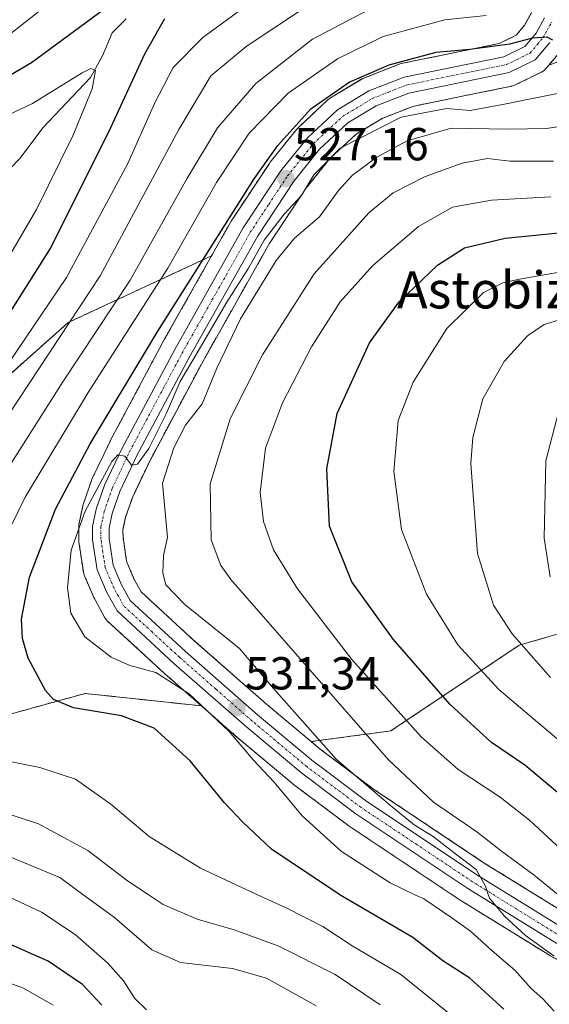
# Model space of a CAD drawing. Units: metres. Extents: x 616771 to 620197, y 4782644 to 4785016.
# Drawn here: x 618108 to 618223, y 4784013 to 4784226 of the extents above; entities that cross this region are included whole.
import ezdxf
from ezdxf.enums import TextEntityAlignment as Align

# ---------------------------------------------------------------- set-up
doc = ezdxf.new("R2010")
doc.units = ezdxf.units.M
doc.header["$MEASUREMENT"] = 0
doc.linetypes.add('TRAZO_Y_PUNTO', pattern=[1, 0.5, -0.25, 0, -0.25])
doc.linetypes.add('TRAZOS', pattern=[0.75, 0.5, -0.25])
for name, color, linetype, lineweight in [('Arbolado forestal', 92, 'TRAZOS', 0), ('Arbolado forestal CxS', 92, 'Continuous', 0), ('Carretera de calzada única', 19, 'Continuous', 13), ('Carretera de calzada única Cxs', 19, 'Continuous', 13), ('Carretera de calzada única eje', 19, 'TRAZO_Y_PUNTO', 0), ('Carátula', 7, 'Continuous', 5), ('Corriente natural lineal', 142, 'Continuous', 13), ('Curva de nivel maestra', 36, 'Continuous', 30), ('Curva de nivel normal', 36, 'Continuous', 0), ('Núcleo urbano', 19, 'Continuous', 0), ('Núcleo urbano CxS', 19, 'Continuous', 0), ('Punto de cota en terreno', 7, 'Continuous', 0), ('Rótulo de punto de cota en terreno', 19, 'Continuous', 0), ('Texto cartográfico', 19, 'Continuous', 0)]:
    doc.layers.add(name, color=color, linetype=linetype, lineweight=lineweight)
doc.styles.add('Arial', font='txt', dxfattribs={"height": 0.2})

# ---------------------------------------------------------------- blocks, each defined once
blk = doc.blocks.new('*U151')
at = {"layer": 'Arbolado forestal CxS', "color": 92, "linetype": 'Continuous', "lineweight": 0}
for points in [[(618244.13, 4784099.01, 571.85), (618216.28, 4784090.89, 559.96), (618188.44, 4784072.33, 542.4), (618171.23, 4784070.03, 534.07), (618161.57, 4784078.12, 532.28), (618145.92, 4784091.85, 531.42), (618134.43, 4784102.42, 530.79), (618132.86, 4784105.29, 530.56), (618131.26, 4784109.05, 530.34), (618130.49, 4784114.2, 530.39), (618130.48, 4784115.92, 530.37), (618131.06, 4784118.59, 530.31), (618132.58, 4784123.04, 530.89), (618136.19, 4784130.61, 530.92), (618147.45, 4784151.76, 531.26), (618162.14, 4784177.78, 531.05), (618169.4, 4784188.77, 528.74), (618170, 4784189.67, 528.83), (618175.27, 4784196.23, 529.55), (618180.95, 4784201.54, 528.4), (618186.63, 4784204.95, 528.68), (618193.22, 4784207.54, 527.8), (618205.65, 4784210.08, 527.23), (618214.7, 4784211.93, 527.16), (618215.13, 4784212.05, 527.08), (618215.42, 4784212.18, 526.99), (618221.07, 4784214.95, 525.75), (618221.43, 4784215.16, 525.72), (618221.76, 4784215.41, 525.68), (618222.05, 4784215.71, 525.63), (618222.66, 4784216.44, 525.48), (618237.67, 4784222.05, 524.79)], [(618102.07, 4784146.03, 504.16), (618118.62, 4784160.75, 509.91), (618149.67, 4784175.18, 525.59), (618139.07, 4784156.39, 527.66), (618139.03, 4784156.33, 527.66), (618127.66, 4784134.98, 529.37), (618127.6, 4784134.86, 529.41), (618123.77, 4784126.82, 529.61), (618123.65, 4784126.53, 529.63), (618121.87, 4784121.33, 530.02), (618121.78, 4784121, 530.03), (618120.97, 4784117.26, 529.96), (618120.95, 4784117.14, 529.95), (618120.9, 4784116.62, 529.97), (618120.91, 4784113.69, 530.17), (618120.94, 4784113.26, 530.19), (618121.9, 4784106.8, 530.43), (618121.98, 4784106.42, 530.44), (618122.11, 4784106.06, 530.45), (618124.17, 4784101.24, 530.61), (618124.3, 4784100.97, 530.62), (618126.58, 4784096.84, 530.7), (618126.89, 4784096.38, 530.7), (618127.16, 4784096.1, 530.7), (618139.49, 4784084.75, 529.83), (618139.54, 4784084.71, 529.84), (618139.54, 4784084.71, 529.84), (618147.46, 4784077.75, 529.66), (618122.32, 4784080.45, 525.99), (618106.05, 4784075.96, 523.04)]]:
    blk.add_polyline3d(points, dxfattribs=at)
blk = doc.blocks.new('*U156')
at = {"layer": 'Arbolado forestal CxS', "color": 92, "linetype": 'Continuous', "lineweight": 0}
for points in [[(618237.67, 4784222.05, 524.79), (618222.66, 4784216.44, 525.48), (618225.18, 4784219.44, 524.65)], [(618218.94, 4784227.83, 522.05), (618217.44, 4784225.12, 522.58), (618215.61, 4784222.95, 523.36), (618211.95, 4784221.15, 523.95), (618190.74, 4784216.81, 525.71), (618190.31, 4784216.69, 525.66), (618190.25, 4784216.66, 525.65), (618182.62, 4784213.67, 525.72), (618182.19, 4784213.46, 525.8), (618175.41, 4784209.39, 524.92), (618175.03, 4784209.12, 524.93), (618174.91, 4784209.01, 524.95), (618168.38, 4784202.9, 525.73), (618168.11, 4784202.61, 525.73), (618162.33, 4784195.43, 526.68), (618162.17, 4784195.2, 526.73), (618154.02, 4784182.87, 526.21), (618153.91, 4784182.71, 526.18), (618149.67, 4784175.18, 525.59), (618118.62, 4784160.75, 509.91), (618102.07, 4784146.03, 504.16)]]:
    blk.add_polyline3d(points, dxfattribs=at)
blk = doc.blocks.new('*U157')
at = {"layer": 'Arbolado forestal CxS', "color": 92, "linetype": 'Continuous', "lineweight": 0}
for points in [[(618227.65, 4784032.03, 537.41), (618208.71, 4784043.73, 536.12), (618184.71, 4784059.74, 535.12), (618173.2, 4784068.38, 534.34), (618171.23, 4784070.03, 534.07), (618188.44, 4784072.33, 542.4), (618216.28, 4784090.89, 559.96), (618244.13, 4784099.01, 571.85)], [(617952.02, 4783989.32, 444.88), (618021.72, 4784026.02, 487.18), (618028.6, 4784049.41, 493.82), (618038.79, 4784060.73, 498.52), (618053.89, 4784069.61, 505.04), (618057.31, 4784071.62, 506.23), (618058.51, 4784072.33, 506.72), (618088.67, 4784071.17, 518.25), (618106.05, 4784075.96, 523.04), (618122.32, 4784080.45, 525.99), (618147.46, 4784077.75, 529.66), (618147.46, 4784077.75, 529.66), (618155.31, 4784070.87, 529.98), (618155.36, 4784070.82, 529.98), (618167.27, 4784060.87, 531), (618167.39, 4784060.77, 531.01), (618179.1, 4784051.97, 532.23), (618179.24, 4784051.87, 532.24), (618203.51, 4784035.69, 532.69), (618203.59, 4784035.64, 532.7), (618222.8, 4784023.76, 534.83)]]:
    blk.add_polyline3d(points, dxfattribs=at)
blk = doc.blocks.new('*U173')
at = {"layer": 'Curva de nivel normal', "color": 36, "linetype": 'Continuous', "lineweight": 0}
blk.add_polyline3d([(618172.28, 4784012.83, 510), (618161.52, 4784018.8, 510), (618154.16, 4784020.9, 510), (618142.9, 4784022.22, 510), (618136.73, 4784024.94, 510), (618128.64, 4784031.93, 510), (618121.8004, 4784036.9469, 510), (618116.82, 4784040.6, 510), (618104.98, 4784045.5, 510), (618093.02, 4784047.88, 510), (618085.81, 4784050.42, 510), (618077.19, 4784055.57, 510), (618070.68, 4784060.69, 510), (618067.72, 4784064.44, 510), (618066.55, 4784068.48, 510), (618066.79, 4784073.63, 510), (618072.89, 4784087.93, 510), (618092.37, 4784120.62, 510), (618125.54, 4784170.84, 510), (618142.6, 4784202.5, 510), (618149.53, 4784214.12, 510), (618157.15, 4784220.48, 510), (618176.18, 4784233.18, 510)], dxfattribs=at)
blk = doc.blocks.new('*U195')
at = {"layer": 'Curva de nivel normal', "color": 36, "linetype": 'Continuous', "lineweight": 0}
blk.add_polyline3d([(618228.25, 4784067.46, 555), (618211.83, 4784081.3, 555), (618202.97, 4784090.98, 555), (618196.22, 4784101.94, 555), (618190.75, 4784115.96, 555), (618189.11, 4784128.52, 555), (618190.03, 4784139.52, 555), (618193.32, 4784147.84, 555), (618200.56, 4784159.47, 555), (618208.5, 4784167.23, 555), (618212.7, 4784169.37, 555), (618216.35, 4784170.16, 555), (618235.68, 4784173.51, 555)], dxfattribs=at)
blk = doc.blocks.new('*U196')
at = {"layer": 'Curva de nivel normal', "color": 36, "linetype": 'Continuous', "lineweight": 0}
for points in [[(618206.04, 4784007.2, 520), (618190.62, 4784019.61, 520), (618180.12, 4784025.82, 520), (618173.74, 4784030, 520), (618165.95, 4784033.94, 520), (618159.4501, 4784036.9469, 520), (618147.23, 4784042.6, 520), (618136.12, 4784049.51, 520), (618127.86, 4784056.5, 520), (618120.21, 4784061.9, 520), (618112.48, 4784064.44, 520), (618102.36, 4784066.4, 520)], [(618101.56, 4784107.29, 520), (618109.33, 4784122.93, 520), (618122.92, 4784145.62, 520), (618140.17, 4784172.51, 520), (618150.74, 4784191.08, 520), (618157.78, 4784201.77, 520), (618166.22, 4784210.4, 520), (618176.96, 4784217.86, 520), (618186.83, 4784222.7, 520), (618200.13, 4784226.28, 520), (618209.1, 4784227.19, 520)]]:
    blk.add_polyline3d(points, dxfattribs=at)
blk = doc.blocks.new('*U200')
at = {"layer": 'Curva de nivel normal', "color": 36, "linetype": 'Continuous', "lineweight": 0}
for points in [[(618115.39, 4784012.93, 495), (618108.94, 4784016.62, 495), (618099.98, 4784019.88, 495)], [(618101.84, 4784168.39, 495), (618111.74, 4784185.18, 495), (618119.63, 4784201.19, 495), (618123.83, 4784211.37, 495), (618124.52, 4784215.3, 495), (618123.53, 4784215.71, 495), (618121.68, 4784214.79, 495), (618110.88, 4784208.16, 495), (618103.02, 4784204.46, 495)]]:
    blk.add_polyline3d(points, dxfattribs=at)
blk = doc.blocks.new('*U201')
at = {"layer": 'Curva de nivel normal', "color": 36, "linetype": 'Continuous', "lineweight": 0}
for points in [[(618186.13, 4784013.04, 515), (618176.45, 4784019.59, 515), (618164.22, 4784025.76, 515), (618154.57, 4784029.3, 515), (618146.52, 4784031.58, 515), (618139.21, 4784034.78, 515), (618135.9129, 4784036.9469, 515), (618131.45, 4784039.88, 515), (618122.86, 4784046.42, 515), (618112.18, 4784052.23, 515), (618102.85, 4784055.23, 515)], [(618098.13, 4784117.5, 515), (618117.49, 4784147.93, 515), (618132.04, 4784169.95, 515), (618144.28, 4784191.83, 515), (618150.94, 4784202.87, 515), (618159.24, 4784212.5, 515), (618171.54, 4784222.1, 515), (618185.47, 4784229.4, 515)]]:
    blk.add_polyline3d(points, dxfattribs=at)
blk = doc.blocks.new('*U206')
at = {"layer": 'Curva de nivel normal', "color": 36, "linetype": 'Continuous', "lineweight": 0}
blk.add_polyline3d([(618235.63, 4784212.53, 530), (618213.46, 4784208.09, 530), (618205.68, 4784206.63, 530), (618200.49, 4784207.1, 530), (618190.7, 4784205.23, 530), (618177.53, 4784198.48, 530), (618171.8, 4784192.72, 530), (618169.14, 4784188.23, 530), (618165.35, 4784184.2, 530), (618161.08, 4784178.54, 530), (618157.64, 4784172.5, 530), (618152.93, 4784165.12, 530), (618146.57, 4784154.16, 530), (618142.84, 4784147.96, 530), (618139.86, 4784140.98, 530), (618136.07, 4784133.49, 530), (618133.66, 4784130.08, 530), (618132.32, 4784129.89, 530), (618130.88, 4784131.82, 530), (618129.36, 4784132.11, 530), (618128.05, 4784130.66, 530), (618122.3, 4784119.9, 530), (618119.25, 4784111.5, 530), (618118.45, 4784103.34, 530), (618119.22, 4784097.83, 530), (618122.24, 4784092.72, 530), (618127.9, 4784088.31, 530), (618131.98, 4784086.53, 530), (618137.6, 4784084.96, 530), (618144.82, 4784080.38, 530), (618153.49, 4784072.22, 530), (618158.66, 4784066.05, 530), (618163.18, 4784061.24, 530), (618169.26, 4784053.98, 530), (618177.81, 4784046.2, 530), (618188.36, 4784039.42, 530), (618193.5206, 4784036.9469, 530), (618195.58, 4784035.96, 530), (618201.65, 4784031.88, 530), (618205.74, 4784029.02, 530), (618210.43, 4784024.73, 530), (618215.29, 4784020.55, 530), (618218.84, 4784016.59, 530), (618221.41, 4784014.37, 530), (618223.8, 4784011.68, 530)], dxfattribs=at)
blk = doc.blocks.new('*U208')
at = {"layer": 'Curva de nivel normal', "color": 36, "linetype": 'Continuous', "lineweight": 0}
blk.add_polyline3d([(618223.84, 4784023.59, 535), (618217.64, 4784028.05, 535), (618213.07, 4784032.2, 535), (618209.83, 4784036.1, 535), (618209.5562, 4784036.9469, 535), (618208.97, 4784038.76, 535), (618206.97, 4784042.37, 535), (618202.44, 4784045.74, 535), (618197.62, 4784049.48, 535), (618193.55, 4784052.03, 535), (618188.49, 4784056.1, 535), (618176.72, 4784066.12, 535), (618163.1, 4784081.49, 535), (618155.68, 4784090.18, 535), (618143.88, 4784099.67, 535), (618139.73, 4784103.97, 535), (618139.11, 4784106.5, 535), (618139.27, 4784110.28, 535), (618140.1, 4784114.19, 535), (618139.04, 4784125.99, 535), (618141.52, 4784133.64, 535), (618144, 4784138.52, 535), (618147.64, 4784143.18, 535), (618150.78, 4784150.84, 535), (618155.95, 4784161.51, 535), (618163.66, 4784174.18, 535), (618167.58, 4784178.98, 535), (618173.02, 4784183.64, 535), (618177.14, 4784189.32, 535), (618180.14, 4784192.65, 535), (618185.46, 4784196.54, 535), (618191.98, 4784200.08, 535), (618201.52, 4784202.81, 535), (618213.9, 4784202.6, 535), (618222.14, 4784202.74, 535), (618231.99, 4784204.27, 535)], dxfattribs=at)
blk = doc.blocks.new('*U212')
at = {"layer": 'Curva de nivel normal', "color": 36, "linetype": 'Continuous', "lineweight": 0}
blk.add_polyline3d([(618224.87, 4784141.6, 565), (618222.06, 4784130.83, 565), (618221.68, 4784114.09, 565), (618222.96, 4784105.67, 565)], dxfattribs=at)
blk = doc.blocks.new('*U220')
at = {"layer": 'Curva de nivel normal', "color": 36, "linetype": 'Continuous', "lineweight": 0}
for points in [[(618135.54, 4784011.95, 505), (618133.03, 4784014.41, 505), (618130.62, 4784018.25, 505), (618127.19, 4784022.07, 505), (618120.12, 4784028.25, 505), (618112.86, 4784033.08, 505), (618104.6851, 4784036.9469, 505)], [(618103.97, 4784149.36, 505), (618118.26, 4784170.51, 505), (618131.54, 4784195.18, 505), (618137.32, 4784208.17, 505), (618141.36, 4784215.93, 505), (618147.78, 4784222.44, 505), (618160.6, 4784231.88, 505)], [(618112.66, 4784228.38, 505), (618102.75, 4784220.65, 505), (618091.37, 4784214.18, 505), (618081.95, 4784211, 505), (618067.48, 4784208.3, 505), (618053.16, 4784207.34, 505), (618045.89, 4784208.54, 505), (618041.41, 4784211.4, 505), (618036.02, 4784216.23, 505), (618031.78, 4784220.79, 505), (618025.8, 4784225.8, 505), (618020.42, 4784229.21, 505)]]:
    blk.add_polyline3d(points, dxfattribs=at)
blk = doc.blocks.new('*U221')
at = {"layer": 'Curva de nivel normal', "color": 36, "linetype": 'Continuous', "lineweight": 0}
blk.add_polyline3d([(618223.67, 4784195.68, 540), (618214.23, 4784195.65, 540), (618209.39, 4784196.28, 540), (618203.9, 4784195.27, 540), (618195.76, 4784192.32, 540), (618188.94, 4784188.83, 540), (618183.68, 4784184.46, 540), (618171.88, 4784171.3, 540), (618160.67, 4784153.77, 540), (618153.68, 4784139.91, 540), (618149.39, 4784125.8, 540), (618149.56, 4784113.68, 540), (618151.66, 4784108.14, 540), (618153.84, 4784105.09, 540), (618187.97, 4784066.05, 540), (618197.68, 4784056.94, 540), (618207.12, 4784050.52, 540), (618212.42, 4784046.3, 540), (618219.48, 4784041.1, 540), (618224.6447, 4784036.9469, 540)], dxfattribs=at)
blk = doc.blocks.new('*U237')
at = {"layer": 'Curva de nivel normal', "color": 36, "linetype": 'Continuous', "lineweight": 0}
blk.add_polyline3d([(618225.46, 4784161.5, 560), (618221.7, 4784160.33, 560), (618218.09, 4784157.84, 560), (618213.01, 4784152.3, 560), (618208.4, 4784144.22, 560), (618206.25, 4784135.84, 560), (618205.78, 4784130.26, 560), (618207.23, 4784110.76, 560), (618210.68, 4784099.53, 560), (618214.74, 4784093.34, 560), (618223.04, 4784083.93, 560)], dxfattribs=at)
blk = doc.blocks.new('*U251')
at = {"layer": 'Curva de nivel maestra', "color": 36, "linetype": 'Continuous', "lineweight": 30}
blk.add_polyline3d([(618212.95, 4784012.13, 525), (618205.55, 4784018.78, 525), (618199.7, 4784022.56, 525), (618193.2, 4784027.6, 525), (618177.68, 4784036.73, 525), (618162.66, 4784046.71, 525), (618156.41, 4784052.58, 525), (618152.49, 4784056.74, 525), (618145.01, 4784065.86, 525), (618137.26, 4784072.93, 525), (618130.14, 4784075.61, 525), (618119.74, 4784077.31, 525), (618115.43, 4784079.14, 525), (618113.68, 4784081.12, 525), (618109.94, 4784088.1, 525), (618108.74, 4784092.31, 525), (618108.5, 4784096.5, 525), (618110.25, 4784105.63, 525), (618115.88, 4784120.37, 525), (618123.37, 4784134.52, 525), (618138, 4784158.91, 525), (618158.86, 4784191.82, 525), (618164.02, 4784199.1, 525), (618171.14, 4784207, 525), (618179.47, 4784212.79, 525), (618188.13, 4784216.53, 525), (618198.32, 4784219.24, 525), (618205.56, 4784219.91, 525), (618214.22, 4784221.07, 525), (618219.18, 4784222.38, 525), (618222.21, 4784222.6, 525), (618223.5, 4784221.97, 525)], dxfattribs=at)
blk = doc.blocks.new('*U258')
at = {"layer": 'Curva de nivel maestra', "color": 36, "linetype": 'Continuous', "lineweight": 30}
for points in [[(618125.88, 4784012.95, 500), (618121.75, 4784017.42, 500), (618114.28, 4784022.48, 500), (618101.15, 4784028.23, 500), (618087.09, 4784031.68, 500), (618078.9, 4784034.48, 500), (618069.24, 4784039.29, 500), (618053.32, 4784046.7, 500), (618045.86, 4784050.9, 500), (618042.15, 4784054.52, 500), (618041.11, 4784058.13, 500), (618042.05, 4784063.67, 500), (618045.33, 4784073.51, 500), (618049.88, 4784081.86, 500), (618059.77, 4784095.52, 500), (618072.16, 4784113.52, 500), (618084.09, 4784131.52, 500), (618102.46, 4784157.36, 500), (618114.62, 4784176.56, 500), (618127.4, 4784202, 500), (618135.18, 4784218.93, 500), (618139.56, 4784226.58, 500)], [(618127.9, 4784229.64, 500), (618110.66, 4784216.95, 500), (618099.95, 4784210.72, 500), (618087.05, 4784205.52, 500), (618077.04, 4784202.32, 500), (618066.04, 4784200.12, 500), (618051.22, 4784198.43, 500), (618043.42, 4784198.21, 500), (618037.83, 4784199.05, 500), (618033.52, 4784200.94, 500), (618028.81, 4784205.64, 500), (618021.48, 4784214.55, 500), (618013.82, 4784220.65, 500), (618006.56, 4784223.8, 500), (617996.72, 4784226.92, 500)]]:
    blk.add_polyline3d(points, dxfattribs=at)
blk = doc.blocks.new('*U265')
at = {"layer": 'Curva de nivel maestra', "color": 36, "linetype": 'Continuous', "lineweight": 30}
blk.add_polyline3d([(618225.83, 4784057.92, 550), (618217.47, 4784064.9, 550), (618210.27, 4784069.86, 550), (618201.28, 4784078.1, 550), (618188.94, 4784092.19, 550), (618180.01, 4784104.6, 550), (618175.16, 4784116.69, 550), (618174.62, 4784129.04, 550), (618176.82, 4784141.02, 550), (618183.86, 4784156.36, 550), (618190.31, 4784165.22, 550), (618198.54, 4784173.13, 550), (618204.43, 4784176.9, 550), (618213.2, 4784179.04, 550), (618227.79, 4784180.45, 550)], dxfattribs=at)
blk = doc.blocks.new('5PATER')
at = {"layer": 'Carátula', "linetype": 'Continuous', "lineweight": 5}
h = blk.add_hatch(color=250, dxfattribs=at)
edge = h.paths.add_edge_path()
edge.add_ellipse((0, 0.01), major_axis=(-1.33, -1.34), ratio=0.999422, start_angle=0, end_angle=360)

msp = doc.modelspace()

# ---------------------------------------------------------------- linework, layer by layer
at = {"layer": 'Arbolado forestal', "color": 92, "linetype": 'TRAZOS', "lineweight": 0}
for points in [[(618222.66, 4784216.44, 525.48), (618237.67, 4784222.05, 524.79), (618256.88, 4784225.69, 531.62), (618261.82, 4784226.63, 532.97), (618265.88, 4784226.44, 533.78), (618270.65, 4784226.23, 535.41), (618293.8, 4784225.17, 548.53), (618330.56, 4784219.7, 568.94), (618359.63, 4784222.61, 580.13), (618391.62, 4784234.24, 592.37), (618414.15, 4784248.79, 607.3), (618425.86, 4784256.77, 615.24), (618436.04, 4784269.13, 624.27), (618438.79, 4784269.61, 625.67), (618455.16, 4784272.45, 637.09)], [(618218.94, 4784227.83, 522.05), (618217.44, 4784225.12, 522.58), (618215.61, 4784222.95, 523.36), (618211.95, 4784221.15, 523.95), (618190.74, 4784216.81, 525.71), (618190.31, 4784216.69, 525.66), (618190.25, 4784216.66, 525.65), (618182.61, 4784213.67, 525.72), (618182.19, 4784213.47, 525.8), (618175.41, 4784209.39, 524.92), (618175.03, 4784209.12, 524.94), (618174.91, 4784209.01, 524.95), (618168.38, 4784202.9, 525.73), (618168.11, 4784202.61, 525.73), (618162.33, 4784195.43, 526.68), (618162.17, 4784195.2, 526.73), (618154.02, 4784182.87, 526.21), (618153.91, 4784182.71, 526.18), (618149.67, 4784175.19, 525.59)], [(618222.66, 4784216.44, 525.48), (618225.18, 4784219.44, 524.65)], [(618171.23, 4784070.03, 534.07), (618161.57, 4784078.12, 532.28), (618145.92, 4784091.85, 531.42), (618134.43, 4784102.42, 530.79), (618132.86, 4784105.29, 530.56), (618131.26, 4784109.05, 530.34), (618130.49, 4784114.2, 530.39), (618130.48, 4784115.92, 530.37), (618131.06, 4784118.59, 530.31), (618132.58, 4784123.04, 530.89), (618136.19, 4784130.61, 530.92), (618147.45, 4784151.76, 531.26), (618162.14, 4784177.78, 531.05), (618169.4, 4784188.77, 528.74), (618170, 4784189.67, 528.83), (618175.26, 4784196.23, 529.55), (618180.95, 4784201.54, 528.4), (618186.63, 4784204.95, 528.68), (618193.22, 4784207.54, 527.8), (618205.65, 4784210.08, 527.24), (618214.7, 4784211.93, 527.16), (618215.13, 4784212.05, 527.08), (618215.42, 4784212.18, 526.99), (618221.07, 4784214.95, 525.75), (618221.43, 4784215.16, 525.72), (618221.76, 4784215.41, 525.68), (618222.05, 4784215.71, 525.63), (618222.66, 4784216.44, 525.48)], [(617894.09, 4784005.88, 420.31), (617904.85, 4784009.06, 420.86), (617917.56, 4784012.82, 427.69), (617959.71, 4784035.36, 452.92), (617991.69, 4784055.72, 470.43), (618021.49, 4784078.98, 485.67), (618064.25, 4784107.23, 497.76), (618084.6, 4784129.76, 501.69), (618102.07, 4784146.03, 504.16), (618118.62, 4784160.75, 509.91), (618149.67, 4784175.19, 525.59)], [(618149.67, 4784175.19, 525.59), (618139.07, 4784156.39, 527.66), (618139.03, 4784156.33, 527.66), (618127.66, 4784134.98, 529.37), (618127.6, 4784134.86, 529.41), (618123.77, 4784126.82, 529.61), (618123.65, 4784126.53, 529.63), (618121.87, 4784121.33, 530.02), (618121.78, 4784121, 530.03), (618120.97, 4784117.26, 529.96), (618120.95, 4784117.14, 529.95), (618120.9, 4784116.62, 529.97), (618120.91, 4784113.69, 530.17), (618120.94, 4784113.26, 530.19), (618121.9, 4784106.8, 530.43), (618121.98, 4784106.42, 530.44), (618122.11, 4784106.06, 530.45), (618124.17, 4784101.24, 530.61), (618124.3, 4784100.98, 530.62), (618126.58, 4784096.84, 530.7), (618126.89, 4784096.38, 530.7), (618127.16, 4784096.1, 530.7), (618139.49, 4784084.75, 529.83), (618139.54, 4784084.71, 529.84), (618147.46, 4784077.75, 529.66)], [(618352.75, 4784049.4, 597.7), (618328.78, 4784071.92, 587.25), (618296.33, 4784088.57, 587.26), (618267.33, 4784100.17, 580.43), (618255.94, 4784099.6, 575.68), (618244.13, 4784099.01, 571.85), (618216.28, 4784090.89, 559.96), (618188.44, 4784072.33, 542.4), (618171.23, 4784070.03, 534.07)], [(618147.46, 4784077.75, 529.66), (618122.32, 4784080.45, 525.99), (618106.05, 4784075.96, 523.04), (618088.67, 4784071.17, 518.25), (618058.51, 4784072.33, 506.72), (618057.31, 4784071.62, 506.23), (618053.89, 4784069.61, 505.04), (618038.79, 4784060.73, 498.52), (618028.6, 4784049.41, 493.82), (618021.72, 4784026.02, 487.18), (617952.02, 4783989.32, 444.88)], [(618147.46, 4784077.75, 529.66), (618155.31, 4784070.87, 529.98), (618155.36, 4784070.82, 529.98), (618167.27, 4784060.87, 531), (618167.39, 4784060.77, 531.01), (618179.1, 4784051.97, 532.23), (618179.24, 4784051.87, 532.24), (618203.51, 4784035.69, 532.69), (618203.59, 4784035.64, 532.7), (618222.8, 4784023.76, 534.83), (618222.88, 4784023.71, 534.83), (618222.98, 4784023.66, 534.84), (618228.89, 4784020.55, 535.05), (618229.14, 4784020.43, 535.05), (618238.5, 4784016.56, 535.21), (618238.62, 4784016.51, 535.21), (618238.71, 4784016.48, 535.2), (618265.29, 4784007.7, 534.04)], [(618284.14, 4784006.68, 536.82), (618273.53, 4784014.19, 535.92), (618273.3, 4784014.34, 536), (618273.17, 4784014.41, 536.04), (618269.21, 4784016.45, 536.82), (618268.87, 4784016.6, 536.81), (618268.78, 4784016.63, 536.8), (618241.95, 4784025.5, 537.48), (618233.08, 4784029.17, 537.03), (618227.65, 4784032.03, 537.41), (618208.71, 4784043.74, 536.12), (618184.71, 4784059.74, 535.12), (618173.2, 4784068.38, 534.34), (618171.23, 4784070.03, 534.07)]]:
    msp.add_polyline3d(points, dxfattribs=at)
at = {"layer": 'Carretera de calzada única', "color": 19, "linetype": 'Continuous', "lineweight": 13}
for points in [[(618224.38, 4784026.31, 535.35), (618205.17, 4784038.19, 534.18), (618180.9, 4784054.37, 532.94), (618169.19, 4784063.17, 531.91), (618157.29, 4784073.12, 531.13), (618141.52, 4784086.96, 530.8), (618129.19, 4784098.31, 530.76), (618126.93, 4784102.42, 530.76), (618124.87, 4784107.24, 530.61), (618123.91, 4784113.7, 530.44), (618123.9, 4784116.62, 530.37), (618124.71, 4784120.36, 530.31), (618126.48, 4784125.53, 530.29), (618130.31, 4784133.57, 529.88), (618141.68, 4784154.92, 529.09), (618156.52, 4784181.22, 527.45), (618164.67, 4784193.55, 527.14), (618170.43, 4784200.71, 526.6), (618176.96, 4784206.82, 526.19), (618183.71, 4784210.88, 526.26), (618191.34, 4784213.87, 526.4), (618212.93, 4784218.29, 525.51), (618217.5, 4784220.53, 524.71), (618219.92, 4784223.41, 524.37), (618221.74, 4784226.7, 524.12)], [(618222.88, 4784221.37, 524.84), (618219.75, 4784217.64, 525.51), (618214.1, 4784214.87, 525.84), (618192.36, 4784210.43, 526.56), (618185.3, 4784207.65, 526.9), (618179.13, 4784203.95, 526.74), (618173.06, 4784198.27, 527.42), (618167.57, 4784191.44, 527.57), (618159.58, 4784179.35, 528.92), (618144.82, 4784153.2, 529.74), (618133.51, 4784131.96, 530.13), (618129.8, 4784124.17, 530.31), (618128.17, 4784119.4, 530.42), (618127.48, 4784116.24, 530.51), (618127.49, 4784113.97, 530.55), (618128.35, 4784108.23, 530.56), (618130.16, 4784103.98, 530.56), (618132.04, 4784100.55, 530.69), (618143.91, 4784089.62, 531.04), (618159.62, 4784075.84, 531.68), (618171.34, 4784066.03, 532.93), (618182.98, 4784057.29, 533.56), (618207.09, 4784041.21, 534.98), (618226.16, 4784029.42, 535.89)]]:
    msp.add_polyline3d(points, dxfattribs=at)
at = {"layer": 'Carretera de calzada única Cxs', "color": 19, "linetype": 'Continuous', "lineweight": 13}
for points in [[(618224.38, 4784026.31, 535.35), (618205.17, 4784038.19, 534.18), (618180.9, 4784054.37, 532.94), (618169.19, 4784063.17, 531.91), (618157.29, 4784073.12, 531.13), (618141.52, 4784086.96, 530.8), (618129.19, 4784098.31, 530.76), (618126.93, 4784102.42, 530.76), (618124.87, 4784107.24, 530.61), (618123.91, 4784113.7, 530.44), (618123.9, 4784116.62, 530.37), (618124.71, 4784120.36, 530.31), (618126.48, 4784125.53, 530.29), (618130.31, 4784133.57, 529.88), (618141.68, 4784154.92, 529.09), (618156.52, 4784181.22, 527.45), (618164.67, 4784193.55, 527.14), (618170.43, 4784200.71, 526.6), (618176.96, 4784206.82, 526.19), (618183.71, 4784210.88, 526.26), (618191.34, 4784213.87, 526.4), (618212.93, 4784218.29, 525.51), (618217.5, 4784220.53, 524.71), (618219.92, 4784223.41, 524.37), (618221.74, 4784226.7, 524.12)], [(618222.88, 4784221.37, 524.84), (618219.75, 4784217.64, 525.51), (618214.1, 4784214.87, 525.84), (618192.36, 4784210.43, 526.56), (618185.3, 4784207.65, 526.9), (618179.13, 4784203.95, 526.74), (618173.06, 4784198.27, 527.42), (618167.57, 4784191.44, 527.57), (618159.58, 4784179.35, 528.92), (618144.82, 4784153.2, 529.74), (618133.51, 4784131.96, 530.13), (618129.8, 4784124.17, 530.31), (618128.17, 4784119.4, 530.42), (618127.48, 4784116.24, 530.51), (618127.49, 4784113.97, 530.55), (618128.35, 4784108.23, 530.56), (618130.16, 4784103.98, 530.56), (618132.04, 4784100.55, 530.69), (618143.91, 4784089.62, 531.04), (618159.62, 4784075.84, 531.68), (618171.34, 4784066.03, 532.93), (618182.98, 4784057.29, 533.56), (618207.09, 4784041.21, 534.98), (618226.16, 4784029.42, 535.89)]]:
    msp.add_polyline3d(points, dxfattribs=at)
at = {"layer": 'Carretera de calzada única eje', "color": 19, "linetype": 'TRAZO_Y_PUNTO', "lineweight": 0}
msp.add_polyline3d([(618225.27, 4784027.86, 535.53), (618215.66, 4784033.8, 535.29), (618206.13, 4784039.7, 534.64), (618194.07, 4784047.74, 533.93), (618181.94, 4784055.83, 533.13), (618170.26, 4784064.6, 532.35), (618164.31, 4784069.57, 531.78), (618158.45, 4784074.48, 531.41), (618150.57, 4784081.4, 531.02), (618142.72, 4784088.29, 530.98), (618136.78, 4784093.75, 530.86), (618130.61, 4784099.43, 530.73), (618129.48, 4784101.48, 530.68), (618128.54, 4784103.2, 530.67), (618127.64, 4784105.32, 530.68), (618126.61, 4784107.73, 530.7), (618126.13, 4784110.96, 530.63), (618125.7, 4784113.83, 530.55), (618125.7, 4784114.97, 530.52), (618125.69, 4784116.43, 530.49), (618126.09, 4784118.3, 530.48), (618126.44, 4784119.88, 530.47), (618127.25, 4784122.26, 530.4), (618128.14, 4784124.85, 530.3), (618130.06, 4784128.87, 529.99), (618131.91, 4784132.76, 529.93), (618137.59, 4784143.44, 529.68), (618143.25, 4784154.06, 529.38), (618150.63, 4784167.13, 528.4), (618158.05, 4784180.28, 528.1), (618162.04, 4784186.33, 527.63), (618166.12, 4784192.49, 527.15), (618168.86, 4784195.91, 527.3), (618171.74, 4784199.49, 526.85), (618174.78, 4784202.33, 526.95), (618178.04, 4784205.38, 526.49), (618184.5, 4784209.26, 526.44), (618188.03, 4784210.65, 526.47), (618191.85, 4784212.15, 526.51), (618202.64, 4784214.36, 526.16), (618213.51, 4784216.58, 525.68), (618215.8, 4784217.7, 525.61), (618218.63, 4784219.08, 525.29), (618220.19, 4784220.95, 524.94), (618221.4, 4784222.39, 524.96), (618222.31, 4784224.03, 524.64), (618223.41, 4784226.02, 524.29)], dxfattribs=at)
at = {"layer": 'Corriente natural lineal', "color": 142, "linetype": 'Continuous', "lineweight": 13}
msp.add_polyline3d([(618131.2, 4784226.51, 498.19), (618128.13, 4784223.49, 497.48), (618126.06, 4784218.49, 496.31), (618123.44, 4784213.78, 495.18), (618113.16, 4784202.93, 491.84), (618108.25, 4784196.35, 490.81), (618101.69, 4784189.64, 487.54)], dxfattribs=at)
at = {"layer": 'Curva de nivel normal', "color": 36, "linetype": 'Continuous', "lineweight": 0}
msp.add_polyline3d([(618228.22, 4784043.96, 545), (618218.48, 4784053.02, 545), (618212.16, 4784058.01, 545), (618203.08, 4784063.97, 545), (618195.02, 4784071.09, 545), (618180.03, 4784087.83, 545), (618168.24, 4784103.06, 545), (618163.09, 4784111.56, 545), (618160.93, 4784117.65, 545), (618160.21, 4784123.93, 545), (618161.32, 4784133.53, 545), (618165.04, 4784143.36, 545), (618171.3, 4784155.48, 545), (618177.49, 4784165.24, 545), (618184.55, 4784173.08, 545), (618194.48, 4784181.56, 545), (618201.79, 4784185.71, 545), (618210.26, 4784187.24, 545), (618223.1, 4784187.99, 545)], dxfattribs=at)
at = {"layer": 'Núcleo urbano', "color": 19, "linetype": 'Continuous', "lineweight": 0}
for points in [[(618218.94, 4784227.83, 522.05), (618217.44, 4784225.12, 522.58), (618215.61, 4784222.95, 523.36), (618211.95, 4784221.15, 523.95), (618190.74, 4784216.81, 525.71), (618190.31, 4784216.69, 525.66), (618190.25, 4784216.66, 525.65), (618182.61, 4784213.67, 525.72), (618182.19, 4784213.47, 525.8), (618175.41, 4784209.39, 524.92), (618175.03, 4784209.12, 524.94), (618174.91, 4784209.01, 524.95), (618168.38, 4784202.9, 525.73), (618168.11, 4784202.61, 525.73), (618162.33, 4784195.43, 526.68), (618162.17, 4784195.2, 526.73), (618154.02, 4784182.87, 526.21), (618153.91, 4784182.71, 526.18), (618149.67, 4784175.19, 525.59)], [(618222.66, 4784216.44, 525.48), (618225.18, 4784219.44, 524.65)], [(618171.23, 4784070.03, 534.07), (618161.57, 4784078.12, 532.28), (618145.92, 4784091.85, 531.42), (618134.43, 4784102.42, 530.79), (618132.86, 4784105.29, 530.56), (618131.26, 4784109.05, 530.34), (618130.49, 4784114.2, 530.39), (618130.48, 4784115.92, 530.37), (618131.06, 4784118.59, 530.31), (618132.58, 4784123.04, 530.89), (618136.19, 4784130.61, 530.92), (618147.45, 4784151.76, 531.26), (618162.14, 4784177.78, 531.05), (618169.4, 4784188.77, 528.74), (618170, 4784189.67, 528.83), (618175.26, 4784196.23, 529.55), (618180.95, 4784201.54, 528.4), (618186.63, 4784204.95, 528.68), (618193.22, 4784207.54, 527.8), (618205.65, 4784210.08, 527.24), (618214.7, 4784211.93, 527.16), (618215.13, 4784212.05, 527.08), (618215.42, 4784212.18, 526.99), (618221.07, 4784214.95, 525.75), (618221.43, 4784215.16, 525.72), (618221.76, 4784215.41, 525.68), (618222.05, 4784215.71, 525.63), (618222.66, 4784216.44, 525.48)], [(618149.67, 4784175.19, 525.59), (618139.07, 4784156.39, 527.66), (618139.03, 4784156.33, 527.66), (618127.66, 4784134.98, 529.37), (618127.6, 4784134.86, 529.41), (618123.77, 4784126.82, 529.61), (618123.65, 4784126.53, 529.63), (618121.87, 4784121.33, 530.02), (618121.78, 4784121, 530.03), (618120.97, 4784117.26, 529.96), (618120.95, 4784117.14, 529.95), (618120.9, 4784116.62, 529.97), (618120.91, 4784113.69, 530.17), (618120.94, 4784113.26, 530.19), (618121.9, 4784106.8, 530.43), (618121.98, 4784106.42, 530.44), (618122.11, 4784106.06, 530.45), (618124.17, 4784101.24, 530.61), (618124.3, 4784100.98, 530.62), (618126.58, 4784096.84, 530.7), (618126.89, 4784096.38, 530.7), (618127.16, 4784096.1, 530.7), (618139.49, 4784084.75, 529.83), (618139.54, 4784084.71, 529.84), (618147.46, 4784077.75, 529.66)], [(618147.46, 4784077.75, 529.66), (618155.31, 4784070.87, 529.98), (618155.36, 4784070.82, 529.98), (618167.27, 4784060.87, 531), (618167.39, 4784060.77, 531.01), (618179.1, 4784051.97, 532.23), (618179.24, 4784051.87, 532.24), (618203.51, 4784035.69, 532.69), (618203.59, 4784035.64, 532.7), (618222.8, 4784023.76, 534.83), (618222.88, 4784023.71, 534.83), (618222.98, 4784023.66, 534.84), (618228.89, 4784020.55, 535.05), (618229.14, 4784020.43, 535.05), (618238.5, 4784016.56, 535.21), (618238.62, 4784016.51, 535.21), (618238.71, 4784016.48, 535.2), (618265.29, 4784007.7, 534.04)], [(618284.14, 4784006.68, 536.82), (618273.53, 4784014.19, 535.92), (618273.3, 4784014.34, 536), (618273.17, 4784014.41, 536.04), (618269.21, 4784016.45, 536.82), (618268.87, 4784016.6, 536.81), (618268.78, 4784016.63, 536.8), (618241.95, 4784025.5, 537.48), (618233.08, 4784029.17, 537.03), (618227.65, 4784032.03, 537.41), (618208.71, 4784043.74, 536.12), (618184.71, 4784059.74, 535.12), (618173.2, 4784068.38, 534.34), (618171.23, 4784070.03, 534.07)]]:
    msp.add_polyline3d(points, dxfattribs=at)
at = {"layer": 'Núcleo urbano CxS', "color": 19, "linetype": 'Continuous', "lineweight": 0}
for points in [[(618222.8, 4784023.76, 534.83), (618203.59, 4784035.64, 532.7), (618203.51, 4784035.69, 532.69), (618179.24, 4784051.87, 532.24), (618179.1, 4784051.97, 532.23), (618167.39, 4784060.77, 531.01), (618167.27, 4784060.87, 531), (618155.36, 4784070.82, 529.98), (618155.31, 4784070.87, 529.98), (618147.46, 4784077.75, 529.66), (618139.54, 4784084.71, 529.84), (618139.49, 4784084.75, 529.83), (618127.16, 4784096.1, 530.7), (618126.89, 4784096.38, 530.7), (618126.58, 4784096.84, 530.7), (618124.3, 4784100.97, 530.62), (618124.17, 4784101.24, 530.61), (618122.11, 4784106.06, 530.45), (618121.98, 4784106.42, 530.44), (618121.9, 4784106.8, 530.43), (618120.94, 4784113.26, 530.19), (618120.91, 4784113.69, 530.17), (618120.9, 4784116.62, 529.97), (618120.95, 4784117.14, 529.95), (618120.97, 4784117.26, 529.96), (618121.78, 4784121, 530.03), (618121.87, 4784121.33, 530.02), (618123.65, 4784126.53, 529.63), (618123.77, 4784126.82, 529.61), (618127.6, 4784134.86, 529.41), (618127.66, 4784134.98, 529.37), (618139.03, 4784156.33, 527.66), (618139.07, 4784156.39, 527.66), (618149.67, 4784175.18, 525.59), (618153.91, 4784182.71, 526.18), (618154.02, 4784182.87, 526.21), (618162.17, 4784195.2, 526.73), (618162.33, 4784195.43, 526.68), (618168.11, 4784202.61, 525.73), (618168.38, 4784202.9, 525.73), (618174.91, 4784209.01, 524.95), (618175.03, 4784209.12, 524.93), (618175.41, 4784209.39, 524.92), (618182.19, 4784213.46, 525.8), (618182.62, 4784213.67, 525.72), (618190.25, 4784216.66, 525.65), (618190.31, 4784216.69, 525.66), (618190.74, 4784216.81, 525.71), (618211.95, 4784221.15, 523.95), (618215.61, 4784222.95, 523.36), (618217.44, 4784225.12, 522.58), (618218.94, 4784227.83, 522.05)], [(618225.18, 4784219.44, 524.65), (618222.66, 4784216.44, 525.48), (618222.05, 4784215.71, 525.63), (618221.76, 4784215.41, 525.68), (618221.43, 4784215.16, 525.72), (618221.07, 4784214.95, 525.75), (618215.42, 4784212.18, 526.99), (618215.13, 4784212.05, 527.08), (618214.7, 4784211.93, 527.16), (618205.65, 4784210.08, 527.23), (618193.22, 4784207.54, 527.8), (618186.63, 4784204.95, 528.68), (618180.95, 4784201.54, 528.4), (618175.27, 4784196.23, 529.55), (618170, 4784189.67, 528.83), (618169.4, 4784188.77, 528.74), (618162.14, 4784177.78, 531.05), (618147.45, 4784151.76, 531.26), (618136.19, 4784130.61, 530.92), (618132.58, 4784123.04, 530.89), (618131.06, 4784118.59, 530.31), (618130.48, 4784115.92, 530.37), (618130.49, 4784114.2, 530.39), (618131.26, 4784109.05, 530.34), (618132.86, 4784105.29, 530.56), (618134.43, 4784102.42, 530.79), (618145.92, 4784091.85, 531.42), (618161.57, 4784078.12, 532.28), (618171.23, 4784070.03, 534.07), (618173.2, 4784068.38, 534.34), (618184.71, 4784059.74, 535.12), (618208.71, 4784043.73, 536.12), (618227.65, 4784032.03, 537.41)]]:
    msp.add_polyline3d(points, dxfattribs=at)

# ---------------------------------------------------------------- block references
at = {"layer": 'Arbolado forestal CxS', "color": 92, "linetype": 'Continuous', "lineweight": 0}
for name in ['*U156', '*U151', '*U157']:
    msp.add_blockref(name, (0, 0), dxfattribs=at)
at = {"layer": 'Curva de nivel maestra', "color": 36, "linetype": 'Continuous', "lineweight": 30}
for name in ['*U251', '*U265', '*U258']:
    msp.add_blockref(name, (0, 0), dxfattribs=at)
at = {"layer": 'Curva de nivel normal', "color": 36, "linetype": 'Continuous', "lineweight": 0}
for name in ['*U196', '*U206', '*U208', '*U221', '*U237', '*U195', '*U212', '*U220', '*U173', '*U201', '*U200']:
    msp.add_blockref(name, (0, 0), dxfattribs=at)
at = {"layer": 'Punto de cota en terreno', "linetype": 'Continuous', "lineweight": 0}
for p in [(618165.75, 4784191.91, 527.16), (618155.18, 4784077.36, 531.34)]:
    msp.add_blockref('5PATER', p, dxfattribs=at)

# ---------------------------------------------------------------- texts
at = {"layer": 'Rótulo de punto de cota en terreno', "color": 19, "linetype": 'Continuous', "lineweight": 0, "style": 'Arial'}
for s, p in [('527,16', (618167.51, 4784193.67)), ('531,34', (618156.94, 4784079.12))]:
    msp.add_text(s, height=7, dxfattribs=at).set_placement(p, align=Align.BOTTOM_LEFT)
at = {"layer": 'Texto cartográfico', "color": 19, "linetype": 'Continuous', "lineweight": 0, "style": 'Arial'}
msp.add_text('Astobizkar', height=8, dxfattribs=at).set_placement((618216.71, 4784167.8), align=Align.MIDDLE_CENTER)

doc.saveas('drawing.dxf')
